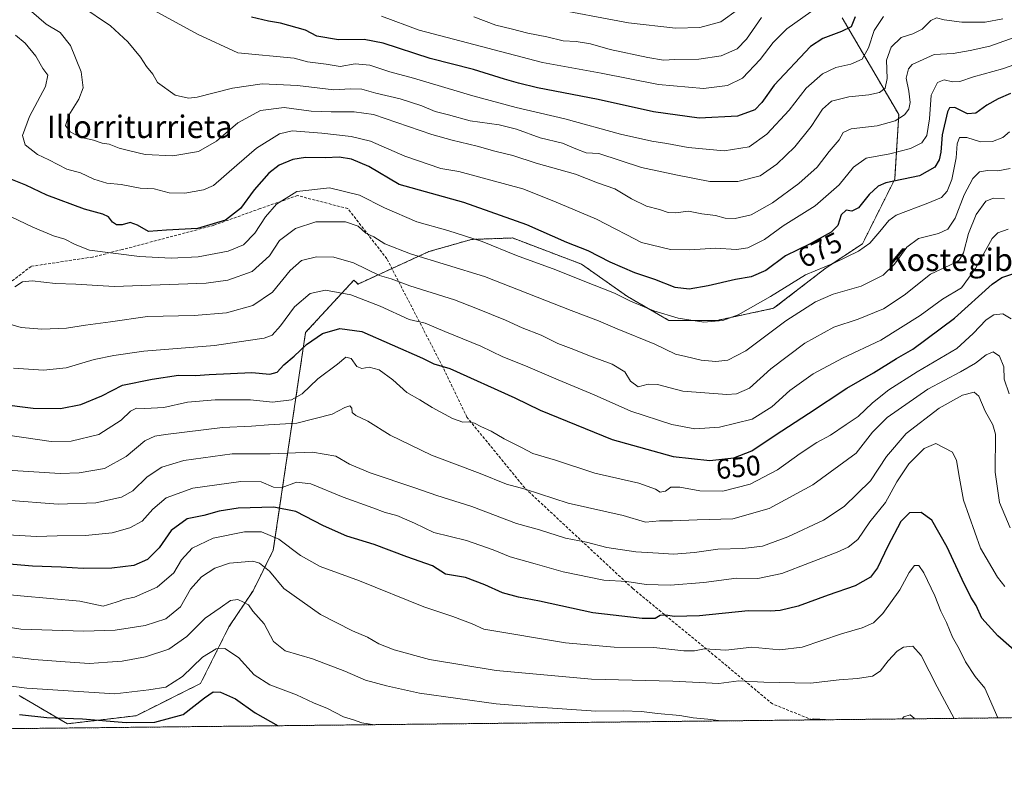
# Model space of a CAD drawing. Units: metres. Extents: x 573149 to 576465, y 4756583 to 4758788.
# Drawn here: x 575421 to 575771, y 4756586 to 4756859 of the extents above; entities that cross this region are included whole.
import ezdxf
from ezdxf.enums import TextEntityAlignment as Align

# ---------------------------------------------------------------- set-up
doc = ezdxf.new("R2010")
doc.units = ezdxf.units.M
doc.header["$MEASUREMENT"] = 0
doc.linetypes.add('TRAZOS', pattern=[0.75, 0.5, -0.25])
doc.linetypes.add('TRAZOSX2', pattern=[1.5, 1, -0.5])
for name, color, linetype, lineweight in [('Arbolado forestal', 92, 'TRAZOS', 0), ('Arbolado forestal CxS', 92, 'Continuous', 0), ('Comarca CxS', 133, 'Continuous', 0), ('Comunidad Autónoma CxS', 142, 'Continuous', 0), ('Curva de nivel maestra', 36, 'Continuous', 30), ('Curva de nivel normal', 36, 'Continuous', 0), ('Entidad de ámbito territorial CxS', 92, 'Continuous', 0), ('Espacio natural protegido CxS', 2, 'Continuous', 0), ('Municipio CxS', 142, 'Continuous', 0), ('Provincia CxS', 1, 'Continuous', 0), ('Rótulo de curva de nivel directora', 19, 'Continuous', 0), ('Senda', 19, 'TRAZOSX2', 0), ('Texto cartográfico', 19, 'Continuous', 0)]:
    doc.layers.add(name, color=color, linetype=linetype, lineweight=lineweight)
doc.styles.add('Arial', font='txt', dxfattribs={"height": 0.2})

# ---------------------------------------------------------------- blocks, each defined once
blk = doc.blocks.new('*U151')
at = {"layer": 'Arbolado forestal CxS', "color": 92, "linetype": 'Continuous', "lineweight": 0}
for points in [[(576458.76, 4757169.64, 996.28), (576463.34, 4756759.14, 835.32), (576458.18, 4756754.44, 829.06), (576450.46, 4756720.52, 806.22), (576450.95, 4756688.17, 789.18), (576462.06, 4756661.26, 775.55), (576464.47, 4756658.43, 774.28), (576464.91, 4756618.85, 748.4), (574413.91, 4756596.54, 563.21)], [(575421.14, 4756619.21, 603.59), (575438.33, 4756609.18, 598.85), (575462.7, 4756612.05, 601.15), (575485.63, 4756623.51, 601.54), (575495.66, 4756643.58, 607.95), (575504.26, 4756656.47, 611.65), (575511.42, 4756670.8, 617.68), (575522.89, 4756748.19, 651.09), (575540.09, 4756766.82, 657.23), (575541.52, 4756765.39, 656.83), (575566.65, 4756776.9, 665.93), (575581.77, 4756781.24, 669.8), (575596.24, 4756781.75, 672.07), (575596.39, 4756781.76, 672.1), (575620.89, 4756772.46, 672.53), (575637.19, 4756760.98, 670.29), (575651.87, 4756752.49, 669.19), (575669.06, 4756752.49, 669.95), (575689.13, 4756756.79, 667.67), (575707.76, 4756771.12, 669.61), (575720.66, 4756779.71, 670.7), (575732.12, 4756802.64, 675.07), (575733.56, 4756825.57, 685.53), (575723.52, 4756842.77, 693.11), (575713.49, 4756859.97, 701.51)]]:
    blk.add_polyline3d(points, dxfattribs=at)
blk = doc.blocks.new('*U153')
at = {"layer": 'Curva de nivel normal', "color": 36, "linetype": 'Continuous', "lineweight": 0}
for points in [[(575403, 4756634.88, 610), (575426.39, 4756632.05, 610), (575437.5, 4756631.21, 610), (575446.19, 4756630.62, 610), (575452.53, 4756631.13, 610), (575457.74, 4756631.47, 610), (575466.04, 4756632.99, 610), (575474.36, 4756635.74, 610), (575480.76, 4756640.2, 610), (575487.22, 4756646.65, 610), (575492.57, 4756650.32, 610), (575496.29, 4756653, 610), (575498.8, 4756653.38, 610), (575500.86, 4756652.35, 610), (575502.62, 4756651.46, 610), (575504.16, 4756649.18, 610), (575508.16, 4756644.64, 610), (575511.48, 4756638.41, 610), (575515.68, 4756635.12, 610), (575525.31, 4756632.26, 610), (575536.78, 4756627.9, 610), (575544.23, 4756624.72, 610), (575551.62, 4756622.64, 610), (575563.37, 4756620.05, 610), (575590.58, 4756616.28, 610), (575603.76, 4756615.18, 610), (575625.99, 4756613.69, 610), (575635.7, 4756613.74, 610), (575642.25, 4756613.59, 610), (575647.86, 4756612.86, 610), (575655.79, 4756612.15, 610), (575660.57, 4756611.31, 610), (575665.77, 4756610.86, 610), (575670.53, 4756610.21, 610)], [(575701.53, 4756610.55, 610), (575703.41, 4756610.95, 610), (575709.64, 4756610.63, 610)], [(575734.75, 4756610.91, 610), (575735.41, 4756611.66, 610), (575737.66, 4756612.34, 610), (575739.02, 4756611.22, 610), (575739.14, 4756610.95, 610)]]:
    blk.add_polyline3d(points, dxfattribs=at)
blk = doc.blocks.new('*U157')
at = {"layer": 'Curva de nivel normal', "color": 36, "linetype": 'Continuous', "lineweight": 0}
blk.add_polyline3d([(575773.16, 4756806.48, 665), (575768.73, 4756805.58, 665), (575765.04, 4756805.74, 665), (575762.22, 4756805.26, 665), (575759.86, 4756802.93, 665), (575756.83, 4756797.09, 665), (575753.63, 4756788.77, 665), (575750.97, 4756784.88, 665), (575747.62, 4756783.29, 665), (575740.6, 4756781.52, 665), (575736.48, 4756778.54, 665), (575732.01, 4756772.44, 665), (575727.98, 4756768.59, 665), (575720.19, 4756764.66, 665), (575710.25, 4756761.84, 665), (575704.04, 4756759.12, 665), (575693.46, 4756752.28, 665), (575679.22, 4756741.72, 665), (575672.88, 4756738.37, 665), (575668.63, 4756737.91, 665), (575663.35, 4756738.4, 665), (575657.89, 4756739.63, 665), (575654.26, 4756740.5, 665), (575646.96, 4756744.07, 665), (575633.59, 4756749.44, 665), (575626.95, 4756752.29, 665), (575617.17, 4756756.02, 665), (575586.44, 4756768.12, 665), (575560.14, 4756776.17, 665), (575551.1, 4756779.68, 665), (575547.1, 4756782.12, 665), (575544.26, 4756783.44, 665), (575541.58, 4756785.95, 665), (575537.04, 4756787.45, 665), (575526.52, 4756787.44, 665), (575519.36, 4756785.16, 665), (575513.6, 4756780.83, 665), (575510.07, 4756775.44, 665), (575503.97, 4756769.81, 665), (575495.32, 4756766.78, 665), (575487.56, 4756765.71, 665), (575454.88, 4756764.56, 665), (575441.27, 4756765.33, 665), (575434.1, 4756765.56, 665), (575425.75, 4756766.56, 665), (575422.4, 4756766.15, 665), (575419.6, 4756764.46, 665)], dxfattribs=at)
blk = doc.blocks.new('*U169')
at = {"layer": 'Curva de nivel normal', "color": 36, "linetype": 'Continuous', "lineweight": 0}
blk.add_polyline3d([(575772.86, 4756819.44, 670), (575770.53, 4756817.48, 670), (575766.86, 4756815.99, 670), (575762.58, 4756815.91, 670), (575757.74, 4756817.46, 670), (575755.12, 4756817.45, 670), (575754.24, 4756815.16, 670), (575753.94, 4756810.18, 670), (575752.4, 4756802.56, 670), (575750.77, 4756798.4, 670), (575748.69, 4756796.17, 670), (575743.84, 4756794.08, 670), (575732.66, 4756789.9, 670), (575730.01, 4756787.96, 670), (575726.79, 4756784.01, 670), (575723.26, 4756779.87, 670), (575719.21, 4756777.05, 670), (575710.77, 4756772.93, 670), (575700.38, 4756768.62, 670), (575687.95, 4756760.96, 670), (575676.53, 4756754.48, 670), (575671.11, 4756752.44, 670), (575664.29, 4756751.89, 670), (575655.18, 4756753.22, 670), (575646.55, 4756755.85, 670), (575638.23, 4756759.3, 670), (575632.58, 4756762.12, 670), (575621.46, 4756766.52, 670), (575611.78, 4756770.48, 670), (575597.81, 4756775.57, 670), (575585.62, 4756780.51, 670), (575573.38, 4756784.39, 670), (575562.37, 4756787.49, 670), (575550.87, 4756792.45, 670), (575542.01, 4756797.02, 670), (575531.36, 4756799.61, 670), (575519.83, 4756798.27, 670), (575512.53, 4756793.82, 670), (575508.7, 4756789.32, 670), (575504.86, 4756783.46, 670), (575500.86, 4756779.34, 670), (575495.39, 4756777.07, 670), (575484.78, 4756775.07, 670), (575475.18, 4756774.53, 670), (575463.94, 4756775.2, 670), (575446.14, 4756777.44, 670), (575441.05, 4756779.45, 670), (575437.44, 4756781.34, 670), (575433.34, 4756782.56, 670), (575426, 4756785.57, 670), (575413.29, 4756791.58, 670)], dxfattribs=at)
blk = doc.blocks.new('*U170')
at = {"layer": 'Curva de nivel normal', "color": 36, "linetype": 'Continuous', "lineweight": 0}
blk.add_polyline3d([(575547.35, 4756608.87, 605), (575542.86, 4756609.54, 605), (575539.95, 4756610.55, 605), (575536.31, 4756611.69, 605), (575530.68, 4756614.62, 605), (575525.7, 4756616.66, 605), (575519.68, 4756619.45, 605), (575510.21, 4756623.08, 605), (575504.59, 4756626.6, 605), (575499.04, 4756632.79, 605), (575494.28, 4756635.98, 605), (575491.1, 4756635.86, 605), (575486.3, 4756632.87, 605), (575479.22, 4756626.01, 605), (575473.32, 4756622.25, 605), (575467.22, 4756621.23, 605), (575455.2, 4756619.88, 605), (575423.94, 4756621.82, 605), (575403.49, 4756624.5, 605)], dxfattribs=at)
blk = doc.blocks.new('*U172')
at = {"layer": 'Curva de nivel maestra', "color": 36, "linetype": 'Continuous', "lineweight": 30}
blk.add_polyline3d([(575773.19, 4756833.05, 675), (575768.86, 4756831.18, 675), (575764.81, 4756828.88, 675), (575760.95, 4756826.07, 675), (575757.91, 4756825.85, 675), (575753.47, 4756828.15, 675), (575751.54, 4756827.98, 675), (575750.82, 4756826.62, 675), (575748.98, 4756818.34, 675), (575748.5, 4756812.21, 675), (575747.92, 4756809.48, 675), (575746.4, 4756806.97, 675), (575740.92, 4756803.84, 675), (575728.91, 4756801.31, 675), (575726.21, 4756800.19, 675), (575723.01, 4756797.23, 675), (575719.23, 4756792.45, 675), (575716.86, 4756791.34, 675), (575714.86, 4756791.61, 675), (575713.05, 4756789.93, 675), (575711.94, 4756786.18, 675), (575709.6, 4756783.78, 675), (575702.08, 4756779.72, 675), (575693.29, 4756775.37, 675), (575686.36, 4756770.26, 675), (575681.1, 4756767.91, 675), (575675.54, 4756767, 675), (575665.84, 4756764.74, 675), (575659.1, 4756763.59, 675), (575654.14, 4756764.15, 675), (575646.98, 4756766.99, 675), (575639.8, 4756769.42, 675), (575631.11, 4756773.22, 675), (575623.21, 4756777.16, 675), (575615.73, 4756780.18, 675), (575601.49, 4756786.46, 675), (575579.1, 4756794.37, 675), (575556.09, 4756800.77, 675), (575545.34, 4756807.13, 675), (575539.19, 4756809.79, 675), (575534.86, 4756810.43, 675), (575530.02, 4756810.17, 675), (575522.82, 4756810.31, 675), (575518.35, 4756809.64, 675), (575513.46, 4756807.65, 675), (575509.86, 4756804.8, 675), (575504.61, 4756798.88, 675), (575499.76, 4756792.22, 675), (575494.4, 4756788.08, 675), (575484.54, 4756785.09, 675), (575473.49, 4756784.57, 675), (575467.1, 4756784.04, 675), (575463.19, 4756786.35, 675), (575460.64, 4756787.2, 675), (575457.75, 4756786.43, 675), (575455.73, 4756786.41, 675), (575454.34, 4756787.35, 675), (575452.9, 4756789.24, 675), (575450.92, 4756790.26, 675), (575444.34, 4756792.02, 675), (575431.01, 4756797.02, 675), (575423.49, 4756800.5, 675), (575416.4, 4756803.41, 675)], dxfattribs=at)
blk = doc.blocks.new('*U173')
at = {"layer": 'Curva de nivel maestra', "color": 36, "linetype": 'Continuous', "lineweight": 30}
blk.add_polyline3d([(575421.27, 4756612.49, 600), (575431.06, 4756611.41, 600), (575443.7, 4756610.99, 600), (575459.17, 4756609.59, 600), (575469.36, 4756609.72, 600), (575479.4, 4756612.52, 600), (575487.04, 4756618.39, 600), (575490.02, 4756620.49, 600), (575492.74, 4756620.42, 600), (575498.02, 4756618.04, 600), (575505.01, 4756613.02, 600), (575513.15, 4756608.5, 600)], dxfattribs=at)

msp = doc.modelspace()

# ---------------------------------------------------------------- linework, layer by layer
at = {"layer": 'Arbolado forestal', "color": 92, "linetype": 'TRAZOS', "lineweight": 0}
for points in [[(575421.14, 4756619.21, 603.59), (575438.33, 4756609.18, 598.85), (575462.7, 4756612.05, 601.15), (575485.63, 4756623.51, 601.54), (575495.66, 4756643.58, 607.95), (575504.26, 4756656.47, 611.65), (575511.42, 4756670.8, 617.68), (575522.89, 4756748.19, 651.09), (575540.09, 4756766.82, 657.23), (575541.52, 4756765.39, 656.83), (575553.55, 4756770.9, 661.64), (575566.65, 4756776.9, 665.93), (575581.77, 4756781.24, 669.8), (575596.24, 4756781.75, 672.07), (575596.39, 4756781.76, 672.1), (575620.89, 4756772.47, 672.53), (575637.19, 4756760.98, 670.29), (575651.87, 4756752.49, 669.19), (575669.06, 4756752.49, 669.95), (575689.13, 4756756.79, 667.67), (575707.76, 4756771.12, 669.61), (575720.66, 4756779.72, 670.7), (575732.12, 4756802.64, 675.07), (575733.55, 4756825.57, 685.53), (575723.52, 4756842.77, 693.11), (575713.49, 4756859.97, 701.51)], [(576464.47, 4756658.43, 774.28), (576464.91, 4756618.85, 748.4), (576164.14, 4756615.58, 697.65), (575702.89, 4756610.56, 609.75), (575251.49, 4756605.65, 578.99), (574684.89, 4756599.49, 613.92), (574514.52, 4756597.63, 583.74), (574413.91, 4756596.54, 563.21)]]:
    msp.add_polyline3d(points, dxfattribs=at)
at = {"layer": 'Arbolado forestal CxS', "color": 92, "linetype": 'Continuous', "lineweight": 0}
msp.add_polyline3d([(575713.49, 4756859.97, 701.51), (575723.52, 4756842.77, 693.11), (575733.55, 4756825.57, 685.53), (575732.12, 4756802.64, 675.07), (575720.66, 4756779.71, 670.7), (575707.76, 4756771.12, 669.61), (575689.13, 4756756.79, 667.67), (575669.06, 4756752.49, 669.95), (575651.87, 4756752.49, 669.19), (575637.19, 4756760.98, 670.29), (575620.89, 4756772.46, 672.53), (575596.39, 4756781.76, 672.1), (575596.24, 4756781.75, 672.07), (575581.77, 4756781.24, 669.8), (575566.65, 4756776.9, 665.93), (575541.52, 4756765.39, 656.83), (575540.09, 4756766.82, 657.23), (575522.89, 4756748.19, 651.09), (575511.42, 4756670.8, 617.68), (575504.26, 4756656.47, 611.65), (575495.66, 4756643.58, 607.95), (575485.63, 4756623.51, 601.54), (575462.7, 4756612.05, 601.15), (575438.33, 4756609.18, 598.85), (575421.14, 4756619.21, 603.59)], dxfattribs=at)
at = {"layer": 'Comarca CxS', "color": 133, "linetype": 'Continuous', "lineweight": 0}
msp.add_polyline3d([(576443.25, 4758558.51, 1100.68), (576464.91, 4756618.85, 748.4), (573404.04, 4756585.55, 687.84)], dxfattribs=at)
msp.add_polyline3d([(576443.25, 4758558.51, 1100.68), (576464.91, 4756618.85, 748.4), (573404.04, 4756585.55, 687.84)], dxfattribs=at)
at = {"layer": 'Comunidad Autónoma CxS', "color": 142, "linetype": 'Continuous', "lineweight": 0}
msp.add_polyline3d([(576443.25, 4758558.51, 1100.68), (576451.96, 4757778.54, 1201.71), (576464.91, 4756618.85, 748.4), (574291.91, 4756595.21, 558.73)], dxfattribs=at)
msp.add_polyline3d([(576443.25, 4758558.51, 1100.68), (576451.96, 4757778.54, 1201.71), (576464.91, 4756618.85, 748.4), (574291.91, 4756595.21, 558.73)], dxfattribs=at)
at = {"layer": 'Curva de nivel maestra', "color": 36, "linetype": 'Continuous', "lineweight": 30}
for points in [[(575718.13, 4756860.37, 700), (575716.68, 4756856.74, 700), (575713.19, 4756855.08, 700), (575706.61, 4756852.63, 700), (575702.22, 4756849.8, 700), (575689.3, 4756836.03, 700), (575684.92, 4756829.86, 700), (575682.39, 4756827.32, 700), (575676.29, 4756824.98, 700), (575662.72, 4756824.29, 700), (575646.44, 4756826.51, 700), (575626.85, 4756830.96, 700), (575605.21, 4756835.11, 700), (575598.55, 4756836.8, 700), (575593.56, 4756838.2, 700), (575582.53, 4756841.56, 700), (575567.13, 4756845.48, 700), (575550.49, 4756851, 700), (575543.66, 4756852.32, 700), (575534.61, 4756852.11, 700), (575526.87, 4756853.5, 700), (575522.86, 4756855.62, 700), (575513.96, 4756858.05, 700), (575509.72, 4756858.74, 700), (575503.7, 4756860.18, 700)], [(575413.86, 4756722.86, 650), (575426.11, 4756721.28, 650), (575435.87, 4756721.22, 650), (575443.11, 4756722.55, 650), (575450.53, 4756725.71, 650), (575457.85, 4756729.46, 650), (575468.42, 4756731.55, 650), (575477.81, 4756733.04, 650), (575483.86, 4756732.92, 650), (575488.66, 4756733.3, 650), (575503.82, 4756734.02, 650), (575510.19, 4756733.32, 650), (575512.86, 4756734.12, 650), (575515.19, 4756736.65, 650), (575518.84, 4756739.79, 650), (575523.19, 4756743.94, 650), (575528.92, 4756747.87, 650), (575535.09, 4756749.64, 650), (575542.92, 4756748.48, 650), (575564.41, 4756739.08, 650), (575568.49, 4756737.1, 650), (575574.14, 4756735.45, 650), (575597.19, 4756724.97, 650), (575606.19, 4756720.62, 650), (575631.74, 4756710.15, 650), (575653.39, 4756704.09, 650), (575666.52, 4756702.77, 650), (575674.95, 4756703.68, 650), (575681.34, 4756706.1, 650), (575689.71, 4756711.72, 650), (575701.47, 4756719.35, 650), (575715.06, 4756728.41, 650), (575724.62, 4756733.87, 650), (575732.8, 4756738.97, 650), (575738.61, 4756742.29, 650), (575753.33, 4756753.23, 650), (575766.68, 4756765.3, 650), (575770.11, 4756767.71, 650), (575774.78, 4756769.25, 650)], [(575776.55, 4756633.56, 625), (575768.69, 4756640.37, 625), (575763.03, 4756646.71, 625), (575760.99, 4756651.25, 625), (575759.18, 4756654.18, 625), (575756.05, 4756660.43, 625), (575750.8, 4756671.91, 625), (575745.35, 4756681.53, 625), (575741.48, 4756684.23, 625), (575737.35, 4756684.09, 625), (575734.27, 4756681.04, 625), (575729.63, 4756672.32, 625), (575726.05, 4756664.61, 625), (575723.47, 4756661.3, 625), (575718.06, 4756658.16, 625), (575708.53, 4756654.83, 625), (575697.86, 4756650.98, 625), (575691.44, 4756649.37, 625), (575687.85, 4756649.21, 625), (575680.02, 4756649.32, 625), (575662.83, 4756647.52, 625), (575653.77, 4756647.26, 625), (575650.86, 4756647.82, 625), (575648.86, 4756647.6, 625), (575646.99, 4756646.61, 625), (575642.45, 4756646.6, 625), (575624.94, 4756648.62, 625), (575605.96, 4756652.7, 625), (575598.52, 4756654.12, 625), (575592.81, 4756655.73, 625), (575586.54, 4756658.55, 625), (575579.68, 4756661.12, 625), (575572.6, 4756662.28, 625), (575567.94, 4756665.28, 625), (575558.84, 4756668.5, 625), (575547.3, 4756672.9, 625), (575537.54, 4756675.87, 625), (575529.31, 4756679.45, 625), (575519.4, 4756684.57, 625), (575511.64, 4756686.16, 625), (575498.92, 4756685.8, 625), (575492.17, 4756684.77, 625), (575486.77, 4756683.12, 625), (575480.86, 4756681.96, 625), (575475.19, 4756677.87, 625), (575470.86, 4756671.69, 625), (575466.8, 4756667.52, 625), (575461.95, 4756665.38, 625), (575454.13, 4756664.46, 625), (575443.86, 4756664.34, 625), (575436.12, 4756664.82, 625), (575425.95, 4756665.2, 625), (575413.52, 4756666.2, 625)]]:
    msp.add_polyline3d(points, dxfattribs=at)
at = {"layer": 'Curva de nivel normal', "color": 36, "linetype": 'Continuous', "lineweight": 0}
for points in [[(575776.19, 4756853.6, 685), (575765.86, 4756849.9, 685), (575758.86, 4756848.36, 685), (575752.86, 4756847.29, 685), (575746.19, 4756846.99, 685), (575738.35, 4756843.42, 685), (575736.97, 4756841.83, 685), (575736.23, 4756838.58, 685), (575737.1, 4756833.96, 685), (575737.62, 4756829.94, 685), (575737.12, 4756827.54, 685), (575735.54, 4756825.51, 685), (575732.23, 4756823.4, 685), (575725.83, 4756821.64, 685), (575716.68, 4756820.54, 685), (575713.83, 4756819.26, 685), (575712.35, 4756816.61, 685), (575708.86, 4756812.47, 685), (575704.53, 4756806.96, 685), (575698.06, 4756801.08, 685), (575688.67, 4756794.2, 685), (575681.14, 4756790.01, 685), (575675.4, 4756788.62, 685), (575671.95, 4756788.82, 685), (575668.47, 4756789.71, 685), (575663.58, 4756790.31, 685), (575658.92, 4756791.26, 685), (575654.29, 4756790.64, 685), (575651.66, 4756790.75, 685), (575648.56, 4756791.88, 685), (575643.99, 4756793.08, 685), (575638.61, 4756795.64, 685), (575632.75, 4756799.18, 685), (575626.54, 4756801.35, 685), (575618.78, 4756804.4, 685), (575604.82, 4756808.3, 685), (575596.53, 4756811.05, 685), (575590.12, 4756812.58, 685), (575583.86, 4756814.33, 685), (575574.9, 4756816.53, 685), (575567.77, 4756818.55, 685), (575546.99, 4756825.67, 685), (575540.13, 4756826.6, 685), (575532.02, 4756826.56, 685), (575524.83, 4756826.82, 685), (575515.35, 4756828.08, 685), (575506.86, 4756826.99, 685), (575498.86, 4756822.61, 685), (575491.31, 4756816.19, 685), (575484.84, 4756812.5, 685), (575475.7, 4756810.99, 685), (575465.95, 4756811.39, 685), (575460.47, 4756812.76, 685), (575456.72, 4756813.71, 685), (575453.18, 4756815.04, 685), (575450.71, 4756815.46, 685), (575447.56, 4756816.51, 685), (575442.86, 4756817.53, 685), (575439.24, 4756819.49, 685), (575437.63, 4756821.76, 685), (575438.81, 4756825.44, 685), (575442.41, 4756831.09, 685), (575443.92, 4756835.07, 685), (575443.21, 4756840.75, 685), (575439.4, 4756850.09, 685), (575435.72, 4756854.7, 685), (575430.74, 4756857.75, 685), (575425.52, 4756862.2, 685)], [(575770.47, 4756859.64, 690), (575764.3, 4756858.47, 690), (575755.96, 4756858.39, 690), (575749.64, 4756859.29, 690), (575746.91, 4756859.99, 690), (575744.89, 4756859, 690), (575741.91, 4756855.98, 690), (575738.6, 4756854.31, 690), (575734.44, 4756852.98, 690), (575730.84, 4756849.54, 690), (575729.16, 4756844.87, 690), (575729.47, 4756838.4, 690), (575728.69, 4756834.96, 690), (575726.69, 4756833.41, 690), (575722.96, 4756832.6, 690), (575715.78, 4756831.93, 690), (575709.63, 4756830.3, 690), (575706.52, 4756827.56, 690), (575702.48, 4756821.4, 690), (575696.7, 4756814.11, 690), (575690.23, 4756807.93, 690), (575684.29, 4756803.86, 690), (575676.46, 4756801.77, 690), (575666.46, 4756801.79, 690), (575655, 4756804.02, 690), (575642.23, 4756806.75, 690), (575627.08, 4756811.76, 690), (575622.51, 4756812.01, 690), (575618.83, 4756813.48, 690), (575614.13, 4756815.38, 690), (575606.18, 4756817.39, 690), (575597.82, 4756820.4, 690), (575591.67, 4756821.91, 690), (575581.38, 4756823.39, 690), (575573.67, 4756825.51, 690), (575568.91, 4756826.74, 690), (575564.19, 4756828.68, 690), (575556.53, 4756831.18, 690), (575547.86, 4756833.19, 690), (575542.86, 4756834.66, 690), (575538.86, 4756834.76, 690), (575532.97, 4756834.44, 690), (575519.97, 4756835.92, 690), (575507.51, 4756836.5, 690), (575497, 4756834.96, 690), (575484.4, 4756831.72, 690), (575481.3, 4756831.38, 690), (575476.53, 4756832.49, 690), (575470.26, 4756836.96, 690), (575468.64, 4756839.99, 690), (575466.39, 4756842.7, 690), (575464.22, 4756845.93, 690), (575459.74, 4756851.41, 690), (575453.56, 4756857.08, 690), (575443.14, 4756864.22, 690)], [(575728.13, 4756860.42, 695), (575724.86, 4756855.48, 695), (575722.86, 4756849.27, 695), (575720.53, 4756845.29, 695), (575716.53, 4756843.51, 695), (575711.19, 4756842.36, 695), (575706.46, 4756840.01, 695), (575700.67, 4756835.03, 695), (575694.58, 4756827.21, 695), (575686.66, 4756818.58, 695), (575680.38, 4756814.13, 695), (575671.58, 4756812.75, 695), (575658.75, 4756813.88, 695), (575651.25, 4756815.34, 695), (575645.86, 4756816.13, 695), (575634.71, 4756818.67, 695), (575614.92, 4756824.09, 695), (575597.71, 4756828.07, 695), (575582.25, 4756832.24, 695), (575561.21, 4756838.52, 695), (575552.79, 4756840.8, 695), (575545.69, 4756843.1, 695), (575540.53, 4756843.56, 695), (575535.19, 4756842.68, 695), (575530.19, 4756843.5, 695), (575523.53, 4756844.36, 695), (575518.86, 4756845.6, 695), (575498.79, 4756847.47, 695), (575484.5, 4756854.17, 695), (575469.16, 4756862.59, 695)], [(575702.3, 4756862.04, 705), (575693.76, 4756856.08, 705), (575688.92, 4756851.19, 705), (575684.35, 4756845.13, 705), (575678.12, 4756838.58, 705), (575672.7, 4756835.92, 705), (575664.21, 4756834.9, 705), (575648.19, 4756836.27, 705), (575627.89, 4756840.25, 705), (575607.09, 4756844.1, 705), (575563.21, 4756855.62, 705), (575549.85, 4756860.55, 705)], [(575676.6, 4756863.02, 715), (575670.42, 4756858.57, 715), (575662.95, 4756856.54, 715), (575654.23, 4756856.31, 715), (575637.62, 4756858.16, 715), (575608.61, 4756863.68, 715)], [(575684.86, 4756860.08, 710), (575679.53, 4756852.42, 710), (575676.19, 4756848.96, 710), (575670.53, 4756846.42, 710), (575662.53, 4756845.22, 710), (575654.07, 4756845.14, 710), (575650.03, 4756844.95, 710), (575644.4, 4756845.82, 710), (575631.08, 4756848.72, 710), (575624.05, 4756850.68, 710), (575619.05, 4756851.5, 710), (575614.43, 4756851.77, 710), (575608.63, 4756853.17, 710), (575601.83, 4756854.48, 710), (575595.85, 4756856.08, 710), (575590.46, 4756857.36, 710), (575582.69, 4756860.26, 710)], [(575780.8, 4756845.51, 680), (575770.38, 4756841.84, 680), (575760.14, 4756839, 680), (575755.19, 4756837.34, 680), (575752.64, 4756837.24, 680), (575749.74, 4756837.9, 680), (575747.33, 4756836.98, 680), (575745.07, 4756832.52, 680), (575744.52, 4756824.12, 680), (575743.55, 4756818.18, 680), (575741.7, 4756815.54, 680), (575737.68, 4756813.54, 680), (575730.43, 4756811.66, 680), (575722.01, 4756810.08, 680), (575717.47, 4756806.88, 680), (575712.35, 4756800.6, 680), (575703.86, 4756793.12, 680), (575692.45, 4756786.06, 680), (575685.9, 4756781.25, 680), (575679.91, 4756778.22, 680), (575675.89, 4756777.62, 680), (575668.48, 4756778.12, 680), (575659.35, 4756777.5, 680), (575652.5, 4756777.72, 680), (575642.16, 4756780.18, 680), (575637.04, 4756782.92, 680), (575632.82, 4756784.98, 680), (575626.19, 4756788.42, 680), (575611.09, 4756794.81, 680), (575600.11, 4756799.16, 680), (575577.37, 4756805.41, 680), (575570.93, 4756806.45, 680), (575558.17, 4756810.85, 680), (575545.98, 4756816.09, 680), (575539.13, 4756817.8, 680), (575528.61, 4756818.93, 680), (575518.19, 4756819.81, 680), (575513.58, 4756818.76, 680), (575505.42, 4756813.71, 680), (575498.5, 4756807.68, 680), (575490.16, 4756800.34, 680), (575486.64, 4756798.89, 680), (575480.06, 4756797.66, 680), (575474.46, 4756797.82, 680), (575469.18, 4756799.2, 680), (575464.19, 4756799.51, 680), (575457.44, 4756800.77, 680), (575452.33, 4756801.27, 680), (575447.67, 4756802.64, 680), (575442.99, 4756804.84, 680), (575438.15, 4756806.22, 680), (575431.74, 4756809.48, 680), (575427.68, 4756811.46, 680), (575423.34, 4756814.84, 680), (575422.36, 4756818.14, 680), (575424.88, 4756824.87, 680), (575430.49, 4756835.54, 680), (575431.32, 4756839.54, 680), (575429.61, 4756842, 680), (575427.14, 4756846.36, 680), (575423.32, 4756850.98, 680), (575419.84, 4756853.85, 680)], [(575771.12, 4756795.64, 660), (575767.18, 4756795.92, 660), (575764.53, 4756794.83, 660), (575761.07, 4756790.11, 660), (575758.32, 4756783.34, 660), (575756.53, 4756776.46, 660), (575755.01, 4756773.89, 660), (575753.48, 4756772.95, 660), (575744.86, 4756768.88, 660), (575735.53, 4756761.49, 660), (575728.19, 4756756.61, 660), (575719.19, 4756752.95, 660), (575710.53, 4756750.12, 660), (575700.19, 4756744.39, 660), (575688.12, 4756735.32, 660), (575680.55, 4756728.4, 660), (575675.99, 4756726.38, 660), (575672.45, 4756726.1, 660), (575656.86, 4756727.39, 660), (575647.86, 4756729.73, 660), (575644.53, 4756729.81, 660), (575641.06, 4756728.88, 660), (575638.33, 4756730.91, 660), (575636.3, 4756734.21, 660), (575631.83, 4756736.93, 660), (575624.68, 4756739.49, 660), (575617.21, 4756742.51, 660), (575612.54, 4756744.22, 660), (575606.55, 4756747.23, 660), (575599.81, 4756749.82, 660), (575593.84, 4756752.52, 660), (575583.95, 4756756.54, 660), (575575.78, 4756759.76, 660), (575559.88, 4756764.79, 660), (575553.25, 4756767.26, 660), (575549.09, 4756768.44, 660), (575539.97, 4756772.91, 660), (575532.88, 4756774.94, 660), (575526.78, 4756775.11, 660), (575521.41, 4756773.75, 660), (575517.47, 4756770.25, 660), (575511.1, 4756762.49, 660), (575504.19, 4756757.73, 660), (575494.86, 4756755.13, 660), (575483.34, 4756754.27, 660), (575466.8, 4756753.9, 660), (575453.62, 4756751.96, 660), (575444.75, 4756750.75, 660), (575438.03, 4756749.67, 660), (575429.22, 4756749.32, 660), (575421.86, 4756749.94, 660), (575414.62, 4756752.07, 660)], [(575772.37, 4756784.9, 655), (575768.74, 4756783.55, 655), (575766.75, 4756781.55, 655), (575760.82, 4756770.88, 655), (575755.78, 4756764.01, 655), (575749.11, 4756760, 655), (575741.19, 4756754.22, 655), (575727.19, 4756745.45, 655), (575713.53, 4756739.02, 655), (575703.13, 4756733.54, 655), (575694.88, 4756727.56, 655), (575688.53, 4756721.82, 655), (575681.46, 4756717.42, 655), (575669.86, 4756714.57, 655), (575661.19, 4756713.91, 655), (575652.96, 4756715.45, 655), (575638.4, 4756720.27, 655), (575625.39, 4756726.07, 655), (575612.63, 4756731.31, 655), (575601.01, 4756736.36, 655), (575592.96, 4756739.52, 655), (575585.1, 4756743.29, 655), (575572.37, 4756748.59, 655), (575565.42, 4756751.47, 655), (575559.64, 4756752.81, 655), (575549.39, 4756757.51, 655), (575538.94, 4756761.59, 655), (575529.99, 4756763.26, 655), (575524.56, 4756762.02, 655), (575518.99, 4756757.33, 655), (575514.03, 4756750.52, 655), (575510.99, 4756747.26, 655), (575508.19, 4756746.15, 655), (575502.55, 4756745.37, 655), (575490.6, 4756743.62, 655), (575465.46, 4756741.52, 655), (575454.84, 4756739.99, 655), (575447.86, 4756738.58, 655), (575437.86, 4756735.66, 655), (575429.86, 4756734.79, 655), (575419.19, 4756735.56, 655)], [(575773.53, 4756753.01, 645), (575770.53, 4756754.78, 645), (575767.27, 4756754.47, 645), (575764.6, 4756752.7, 645), (575759.98, 4756747.87, 645), (575754.16, 4756742.54, 645), (575740.12, 4756734.21, 645), (575730.01, 4756727.87, 645), (575724.23, 4756723.22, 645), (575719.18, 4756718.34, 645), (575714.83, 4756715.46, 645), (575709.27, 4756711.71, 645), (575704.52, 4756709.12, 645), (575698.5, 4756705.14, 645), (575690.52, 4756699.36, 645), (575680.83, 4756694.33, 645), (575671.09, 4756691.82, 645), (575662.88, 4756691.92, 645), (575655.83, 4756693.29, 645), (575652.67, 4756693.22, 645), (575650.76, 4756691.82, 645), (575648.8, 4756691.48, 645), (575647.13, 4756692.48, 645), (575641.19, 4756694.61, 645), (575625.63, 4756698.27, 645), (575611.69, 4756702.78, 645), (575603.55, 4756705.23, 645), (575599.52, 4756707.34, 645), (575593.44, 4756710.38, 645), (575588.79, 4756713.15, 645), (575585.18, 4756714.74, 645), (575582.86, 4756715.96, 645), (575580.86, 4756716.42, 645), (575578.76, 4756716.31, 645), (575575.13, 4756717.63, 645), (575567.9, 4756721.52, 645), (575563.43, 4756724.32, 645), (575558.84, 4756726.9, 645), (575553.86, 4756731.32, 645), (575549.02, 4756734.86, 645), (575545.48, 4756735.82, 645), (575542.83, 4756735.44, 645), (575541.1, 4756736.16, 645), (575539.06, 4756738.92, 645), (575537.16, 4756739.41, 645), (575534.24, 4756736.96, 645), (575527.3, 4756731.7, 645), (575521.63, 4756726.39, 645), (575517.89, 4756724.32, 645), (575511.19, 4756723.42, 645), (575503.33, 4756724.26, 645), (575490.74, 4756724.29, 645), (575480.91, 4756723.38, 645), (575472.52, 4756721.48, 645), (575465.78, 4756721.14, 645), (575462.86, 4756721.32, 645), (575460.76, 4756720.2, 645), (575457.44, 4756717.02, 645), (575449.5, 4756711.89, 645), (575439.62, 4756709.62, 645), (575432.51, 4756709.51, 645), (575405.71, 4756713.39, 645)], [(575772.79, 4756726.45, 640), (575770.97, 4756731.56, 640), (575770.93, 4756735.94, 640), (575769.38, 4756739.73, 640), (575767.06, 4756741.27, 640), (575764.55, 4756740.26, 640), (575760.86, 4756737.28, 640), (575755.53, 4756734.2, 640), (575743.86, 4756728.02, 640), (575729.44, 4756717.98, 640), (575724.2, 4756712.79, 640), (575718.4, 4756705.35, 640), (575703.03, 4756694.05, 640), (575687.49, 4756685.62, 640), (575674.58, 4756681.96, 640), (575661.98, 4756681.61, 640), (575653.22, 4756681.23, 640), (575648.54, 4756681.22, 640), (575643.61, 4756680.85, 640), (575635.63, 4756683.14, 640), (575616.18, 4756687.56, 640), (575600.85, 4756692.48, 640), (575594.28, 4756694.29, 640), (575584.93, 4756698.08, 640), (575567.65, 4756704.55, 640), (575552.93, 4756711.74, 640), (575545.03, 4756716.71, 640), (575540.78, 4756718.71, 640), (575539.5, 4756719.76, 640), (575539.36, 4756721.36, 640), (575538.63, 4756722.17, 640), (575536.81, 4756721.49, 640), (575532.33, 4756719.19, 640), (575519.81, 4756716.01, 640), (575509.73, 4756715.36, 640), (575503.67, 4756714.92, 640), (575493.38, 4756714.38, 640), (575473.13, 4756711.97, 640), (575469.39, 4756711.34, 640), (575465.84, 4756709.64, 640), (575459.2, 4756704.11, 640), (575451.54, 4756699.9, 640), (575442.51, 4756698.34, 640), (575435.77, 4756698.12, 640), (575411.28, 4756699.58, 640)], [(575773.14, 4756678.77, 635), (575769.36, 4756687.79, 635), (575767.82, 4756698.54, 635), (575767.94, 4756712.01, 635), (575767, 4756715.35, 635), (575764.28, 4756720.23, 635), (575761.94, 4756725.56, 635), (575760.35, 4756726.94, 635), (575756.19, 4756725.92, 635), (575747.86, 4756721.3, 635), (575736.19, 4756712.33, 635), (575729.19, 4756704.13, 635), (575723.53, 4756695.53, 635), (575714.19, 4756686.34, 635), (575706.86, 4756681.46, 635), (575694.19, 4756675.58, 635), (575685.19, 4756672.31, 635), (575678.2, 4756671.42, 635), (575669.25, 4756671.22, 635), (575661.04, 4756670.01, 635), (575653.57, 4756669.48, 635), (575648.19, 4756669.82, 635), (575640.19, 4756670.21, 635), (575629.86, 4756671.79, 635), (575622.7, 4756673.69, 635), (575615.23, 4756675.18, 635), (575605.95, 4756678.1, 635), (575597.85, 4756680.33, 635), (575581.94, 4756686.34, 635), (575569.53, 4756690.22, 635), (575561.69, 4756692.99, 635), (575545.81, 4756698.32, 635), (575538.51, 4756701.46, 635), (575533.6, 4756704.28, 635), (575525.41, 4756705.62, 635), (575510.29, 4756705.1, 635), (575496.86, 4756705.06, 635), (575479.69, 4756702.66, 635), (575471.85, 4756700.31, 635), (575466.69, 4756696.85, 635), (575461.53, 4756691.92, 635), (575457.5, 4756689.72, 635), (575448.41, 4756687.68, 635), (575435.08, 4756687.16, 635), (575416.71, 4756688.57, 635)], [(575771.28, 4756657.96, 630), (575768.59, 4756661.27, 630), (575762.64, 4756671.59, 630), (575756.5, 4756688.6, 630), (575755.07, 4756696.49, 630), (575754.04, 4756702.69, 630), (575752.59, 4756705.72, 630), (575746.73, 4756708.7, 630), (575742.53, 4756706.92, 630), (575737.17, 4756701.5, 630), (575732.88, 4756695.19, 630), (575728.89, 4756687.78, 630), (575723.29, 4756680.89, 630), (575719.01, 4756674.63, 630), (575715.59, 4756671.91, 630), (575711.68, 4756670.13, 630), (575692.04, 4756662.57, 630), (575683.45, 4756660.8, 630), (575675.92, 4756660.94, 630), (575664.36, 4756659.38, 630), (575652.37, 4756658.38, 630), (575643.83, 4756658.61, 630), (575636.99, 4756659.74, 630), (575628.81, 4756660.26, 630), (575614.33, 4756663.12, 630), (575604.48, 4756666.03, 630), (575595.53, 4756668.5, 630), (575589.53, 4756671.03, 630), (575580, 4756674.3, 630), (575568.48, 4756677.12, 630), (575561.54, 4756680.46, 630), (575555.35, 4756683.13, 630), (575551.11, 4756684.27, 630), (575546.83, 4756685.92, 630), (575536.23, 4756689.65, 630), (575524.71, 4756694.48, 630), (575519.66, 4756695.04, 630), (575514.64, 4756693.08, 630), (575511.5, 4756693.18, 630), (575507.11, 4756695.12, 630), (575499.94, 4756695.29, 630), (575482.86, 4756692.86, 630), (575473.38, 4756689.42, 630), (575468.67, 4756685.38, 630), (575464.81, 4756681.12, 630), (575460.53, 4756678.76, 630), (575454.23, 4756677, 630), (575444.79, 4756676.02, 630), (575434.64, 4756675.98, 630), (575427.38, 4756675.72, 630), (575417.19, 4756676.29, 630)], [(575768.69, 4756611.28, 620), (575764.12, 4756621.78, 620), (575760.73, 4756626.03, 620), (575757.23, 4756631.23, 620), (575755.06, 4756635.82, 620), (575752.6, 4756639.94, 620), (575750.53, 4756645.12, 620), (575748.49, 4756649.19, 620), (575746.32, 4756654.59, 620), (575742.42, 4756662.75, 620), (575740.68, 4756665.36, 620), (575739.19, 4756665.47, 620), (575737.2, 4756662.94, 620), (575733.92, 4756656.77, 620), (575727.86, 4756648.39, 620), (575724.53, 4756645.1, 620), (575720.61, 4756643.26, 620), (575713.2, 4756641.1, 620), (575699.21, 4756636.42, 620), (575691.27, 4756635.5, 620), (575681.33, 4756636.38, 620), (575672.12, 4756635.39, 620), (575664.55, 4756635.79, 620), (575660.98, 4756635.12, 620), (575657.19, 4756635.13, 620), (575646.53, 4756636.28, 620), (575632.53, 4756636.38, 620), (575615.19, 4756637.98, 620), (575586.21, 4756642.84, 620), (575582.03, 4756644.7, 620), (575575.19, 4756647.28, 620), (575564.91, 4756650.78, 620), (575542.06, 4756660.02, 620), (575528.04, 4756665.02, 620), (575521.07, 4756669, 620), (575513.36, 4756674.74, 620), (575507.2, 4756677.42, 620), (575501.19, 4756677.37, 620), (575490.06, 4756675.14, 620), (575482.62, 4756671.52, 620), (575478.81, 4756667.46, 620), (575476.13, 4756662.85, 620), (575470.19, 4756657.69, 620), (575462.19, 4756654.12, 620), (575458.71, 4756653.45, 620), (575455.61, 4756652.4, 620), (575450.96, 4756651, 620), (575442.7, 4756652.8, 620), (575421.6, 4756654.61, 620), (575404.27, 4756656.28, 620)], [(575407.54, 4756645.02, 615), (575421.78, 4756642.82, 615), (575444.03, 4756642.04, 615), (575455.24, 4756642.48, 615), (575465.97, 4756644.05, 615), (575473.3, 4756646.47, 615), (575478.49, 4756650.68, 615), (575482.07, 4756656.96, 615), (575485.93, 4756661.4, 615), (575490.66, 4756664.42, 615), (575495.86, 4756666.27, 615), (575504.16, 4756666.99, 615), (575506.57, 4756666.23, 615), (575510.07, 4756663.42, 615), (575515.16, 4756657.3, 615), (575528.19, 4756648.03, 615), (575539.53, 4756642.18, 615), (575544.86, 4756639.95, 615), (575548.89, 4756637.63, 615), (575554.41, 4756635.41, 615), (575566.93, 4756632.03, 615), (575590.62, 4756628.11, 615), (575624.41, 4756625.04, 615), (575653.3, 4756624.32, 615), (575669.64, 4756623.48, 615), (575676.74, 4756624.42, 615), (575685.64, 4756623.99, 615), (575702.26, 4756623.56, 615), (575712.44, 4756624.83, 615), (575718.86, 4756625.28, 615), (575724.19, 4756626.06, 615), (575726.99, 4756627.83, 615), (575729.81, 4756631.51, 615), (575733, 4756635.02, 615), (575735.28, 4756636.37, 615), (575738.52, 4756636.7, 615), (575741.5, 4756633.42, 615), (575747.2, 4756622.36, 615), (575753.23, 4756611.11, 615)]]:
    msp.add_polyline3d(points, dxfattribs=at)
at = {"layer": 'Entidad de ámbito territorial CxS', "color": 92, "linetype": 'Continuous', "lineweight": 0}
msp.add_polyline3d([(576456.99, 4757327.49, 1044.94), (576464.91, 4756618.85, 748.4), (574291.91, 4756595.21, 558.73)], dxfattribs=at)
msp.add_polyline3d([(576456.99, 4757327.49, 1044.94), (576464.91, 4756618.85, 748.4), (574291.91, 4756595.21, 558.73)], dxfattribs=at)
at = {"layer": 'Espacio natural protegido CxS', "color": 2, "linetype": 'Continuous', "lineweight": 0}
msp.add_polyline3d([(576443.25, 4758558.51, 1100.68), (576451.92, 4757781.48, 1202.62), (576451.96, 4757778.54, 1201.71), (576456.99, 4757327.49, 1044.94), (576464.91, 4756618.85, 748.4), (574291.91, 4756595.21, 558.73)], dxfattribs=at)
msp.add_polyline3d([(576443.25, 4758558.51, 1100.68), (576451.92, 4757781.48, 1202.62), (576451.96, 4757778.54, 1201.71), (576456.99, 4757327.49, 1044.94), (576464.91, 4756618.85, 748.4), (574291.91, 4756595.21, 558.73)], dxfattribs=at)
at = {"layer": 'Municipio CxS', "color": 142, "linetype": 'Continuous', "lineweight": 0}
msp.add_polyline3d([(576451.96, 4757778.54, 1201.71), (576464.91, 4756618.85, 748.4), (574291.91, 4756595.21, 558.73)], dxfattribs=at)
msp.add_polyline3d([(576451.96, 4757778.54, 1201.71), (576464.91, 4756618.85, 748.4), (574291.91, 4756595.21, 558.73)], dxfattribs=at)
at = {"layer": 'Provincia CxS', "color": 1, "linetype": 'Continuous', "lineweight": 0}
msp.add_polyline3d([(576443.25, 4758558.51, 1100.68), (576464.91, 4756618.85, 748.4), (573404.04, 4756585.55, 687.84)], dxfattribs=at)
msp.add_polyline3d([(576443.25, 4758558.51, 1100.68), (576464.91, 4756618.85, 748.4), (573404.04, 4756585.55, 687.84)], dxfattribs=at)
at = {"layer": 'Senda', "color": 19, "linetype": 'TRAZOSX2', "lineweight": 0}
msp.add_polyline3d([(575702.89, 4756610.56, 609.75), (575688.69, 4756616.24, 612.17), (575668.85, 4756632.78, 618.78), (575639.08, 4756657.25, 629.02), (575600.72, 4756692.97, 639.94), (575580.21, 4756718.11, 645.26), (575571.61, 4756735.97, 649.66), (575551.77, 4756774.33, 662.97), (575537.88, 4756792.19, 666.93), (575520.02, 4756796.82, 668.97), (575506.79, 4756792.19, 671.49), (575490.25, 4756786.24, 675.31), (575457.84, 4756777.64, 671.09), (575447.26, 4756774.99, 668.82), (575425.43, 4756771.68, 666.19), (575416.83, 4756765.07, 664.25)], dxfattribs=at)

# ---------------------------------------------------------------- block references
at = {"layer": 'Arbolado forestal CxS', "color": 92, "linetype": 'Continuous', "lineweight": 0}
msp.add_blockref('*U151', (0, 0), dxfattribs=at)
at = {"layer": 'Curva de nivel maestra', "color": 36, "linetype": 'Continuous', "lineweight": 30}
for name in ['*U172', '*U173']:
    msp.add_blockref(name, (0, 0), dxfattribs=at)
at = {"layer": 'Curva de nivel normal', "color": 36, "linetype": 'Continuous', "lineweight": 0}
for name in ['*U169', '*U157', '*U153', '*U170']:
    msp.add_blockref(name, (0, 0), dxfattribs=at)

# ---------------------------------------------------------------- texts
at = {"layer": 'Rótulo de curva de nivel directora', "color": 19, "linetype": 'Continuous', "lineweight": 0, "style": 'Arial'}
for s, rotation, p in [('675', 26.3299, (575705.56, 4756777.5)), ('650', 6.161, (575676.6, 4756700.32))]:
    msp.add_text(s, height=7, rotation=rotation, dxfattribs=at).set_placement(p, align=Align.MIDDLE_CENTER)
at = {"layer": 'Texto cartográfico', "color": 19, "linetype": 'Continuous', "lineweight": 0, "style": 'Arial'}
for s, p in [('Illorriturrieta', (575463.98, 4756821.26)), ('Kostegibarrena', (575768.41, 4756774.02))]:
    msp.add_text(s, height=8, dxfattribs=at).set_placement(p, align=Align.MIDDLE_CENTER)

doc.saveas('drawing.dxf')
